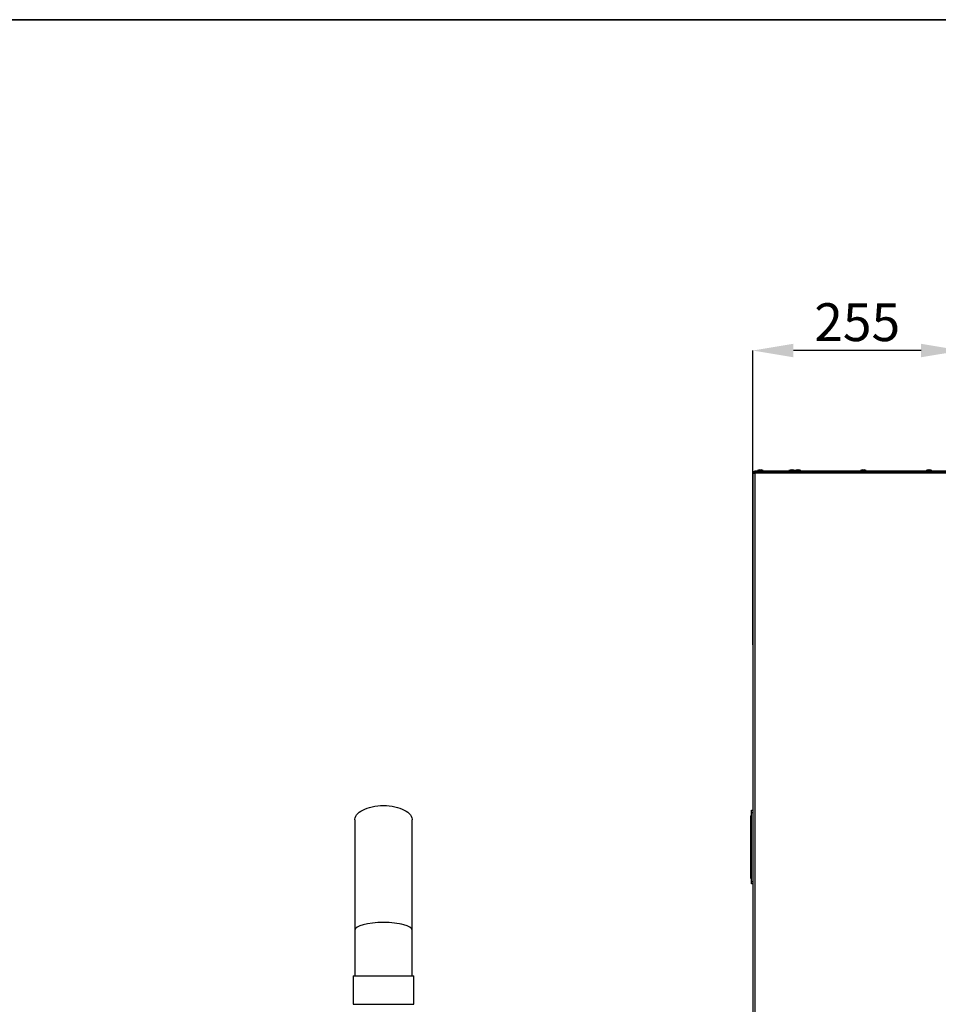
# Model space of a CAD drawing. Units: millimetres. Extents: x 75 to 8835, y 75 to 6225.
# Drawn here: x 3321 to 4444, y 5022 to 6225 of the extents above; entities that cross this region are included whole.
import ezdxf

# ---------------------------------------------------------------- set-up
doc = ezdxf.new("R2010")
doc.units = ezdxf.units.MM
doc.header["$LTSCALE"] = 15
doc.header["$PDSIZE"] = -1
doc.layers.add('WYMIAR', color=8, linetype='Continuous')
doc.styles.add('SLDTEXTSTYLE0', font='TXT', dxfattribs={"width": 0.605})
doc.dimstyles.new('SLDDIMSTYLE2', dxfattribs={"dimtxt": 46.229736, "dimasz": 49.53, "dimexe": 0, "dimexo": 0.0625, "dimgap": 11.557434, "dimtad": 1, "dimdec": 0, "dimrnd": 1e-09, "dimzin": 12, "dimdsep": 46, "dimtxsty": 'SLDTEXTSTYLE0', "dimsah": 1, "dimcen": 0.09, "dimadec": 0, "dimazin": 3, "dimtfac": 1, "dimtdec": 0, "dimtofl": 0, "dimtmove": 0, "dimatfit": 3, "dimfxl": 0, "dimfrac": 2, "dimtolj": 1, "dimtzin": 12, "dimarcsym": 0})

# ---------------------------------------------------------------- blocks, each defined once
blk = doc.blocks.new('_D_15')
at = {"layer": 'Defpoints', "color": 0}
for p in [(4217.5, 5820.6), (4472.7, 5670.8), (4217.5, 5660.8)]:
    blk.add_point(p, dxfattribs=at)
at = {"layer": 'WYMIAR', "color": 0, "lineweight": -2}
for p, q in [((4217.5, 5660.8), (4217.5, 5820.6)), ((4423.2, 5820.6), (4267.1, 5820.6)), ((4472.7, 5670.8), (4472.7, 5820.6))]:
    blk.add_line(p, q, dxfattribs=at)
at = {"layer": 'WYMIAR', "color": 0}
for points in [[(4267.1, 5828.9), (4267.1, 5812.4), (4217.5, 5820.6)], [(4423.2, 5812.4), (4423.2, 5828.9), (4472.7, 5820.6)]]:
    blk.add_solid(points, dxfattribs=at)
at = {"layer": 'WYMIAR', "color": 0, "insert": (4345.1, 5878.4), "char_height": 46.23, "attachment_point": 2, "style": 'SLDTEXTSTYLE0'}
blk.add_mtext('\\A1;255', dxfattribs=at)

msp = doc.modelspace()

# ---------------------------------------------------------------- linework, layer by layer
at = {"color": 7, "linetype": 'Continuous', "lineweight": 35}
msp.add_line((75, 6225.003), (8835, 6225.003), dxfattribs=at)
at = {"lineweight": 25}
for p, q in [((4217.73, 5670.778), (4217.73, 4364.878)), ((4217.73, 5670.778), (4219.78, 5670.778)), ((4219.78, 5673.628), (4470.68, 5673.628)), ((4219.78, 5672.828), (4219.78, 5673.628)), ((4219.78, 5672.828), (4470.68, 5672.828)), ((4219.78, 5672.828), (4219.78, 5672.028)), ((4219.93, 5672.028), (4219.78, 5672.028)), ((4470.68, 5670.778), (4219.78, 5670.778)), ((4219.78, 5670.778), (4219.78, 4364.878)), ((4470.326, 5672.828), (4220.134, 5672.828)), ((4225.703, 5674.828), (4223.23, 5673.928)), ((4223.23, 5673.928), (4223.23, 5673.628)), ((4223.23, 5673.928), (4230.23, 5673.928)), ((4225.703, 5674.828), (4227.757, 5674.828)), ((4230.23, 5673.928), (4227.757, 5674.828)), ((4230.23, 5673.628), (4230.23, 5673.928)), ((4264.203, 5674.828), (4261.73, 5673.928)), ((4261.73, 5673.928), (4261.73, 5673.628)), ((4261.73, 5673.928), (4268.73, 5673.928)), ((4264.203, 5674.828), (4266.257, 5674.828)), ((4268.73, 5673.928), (4266.257, 5674.828)), ((4268.73, 5673.628), (4268.73, 5673.928)), ((4271.703, 5674.828), (4269.23, 5673.928)), ((4269.23, 5673.928), (4269.23, 5673.628)), ((4269.23, 5673.928), (4276.23, 5673.928)), ((4271.703, 5674.828), (4273.757, 5674.828)), ((4276.23, 5673.928), (4273.757, 5674.828)), ((4276.23, 5673.628), (4276.23, 5673.928)), ((4351.703, 5674.828), (4349.23, 5673.928)), ((4349.23, 5673.928), (4349.23, 5673.628)), ((4349.23, 5673.928), (4356.23, 5673.928)), ((4351.703, 5674.828), (4353.757, 5674.828)), ((4356.23, 5673.928), (4353.757, 5674.828)), ((4356.23, 5673.628), (4356.23, 5673.928)), ((4431.703, 5674.828), (4429.23, 5673.928)), ((4429.23, 5673.928), (4429.23, 5673.628)), ((4429.23, 5673.928), (4436.23, 5673.928)), ((4431.703, 5674.828), (4433.757, 5674.828)), ((4436.23, 5673.928), (4433.757, 5674.828)), ((4436.23, 5673.628), (4436.23, 5673.928)), ((4217.53, 5660.778), (4217.73, 5660.778)), ((4217.53, 5460.778), (4217.53, 5660.778)), ((4217.53, 5460.778), (4217.73, 5460.778)), ((4214.73, 5251.828), (4214.73, 5175.828)), ((4214.73, 5251.828), (4215.629, 5251.828)), ((4215.629, 5175.828), (4215.629, 5251.828)), ((4215.629, 5251.828), (4215.73, 5251.828)), ((4215.73, 5258.828), (4217.73, 5258.828)), ((4215.73, 5256.058), (4215.73, 5258.828)), ((4215.73, 5256.058), (4217.73, 5256.058)), ((4215.73, 5171.597), (4215.73, 5256.058)), ((3731.094, 5246.947), (3731.094, 5112.175)), ((3801.094, 5112.175), (3801.094, 5246.947)), ((4214.73, 5175.828), (4215.629, 5175.828)), ((4215.629, 5175.828), (4215.73, 5175.828)), ((4215.73, 5171.597), (4217.73, 5171.597)), ((4215.73, 5168.828), (4215.73, 5171.597)), ((4217.73, 5168.828), (4215.73, 5168.828)), ((3731.094, 5112.175), (3731.094, 5056.553)), ((3801.094, 5056.553), (3801.094, 5112.175)), ((3729.094, 5056.553), (3729.094, 5021.553)), ((3729.094, 5056.553), (3766.094, 5056.553)), ((3766.094, 5056.553), (3803.094, 5056.553)), ((3803.094, 5021.553), (3803.094, 5056.553)), ((3729.094, 5021.553), (3766.094, 5021.553)), ((3766.094, 5021.553), (3803.094, 5021.553))]:
    msp.add_line(p, q, dxfattribs=at)
at = {"lineweight": 25, "flags": 128}
for points in [[(3731.094, 5246.947), (3731.139, 5247.833), (3731.498, 5249.597), (3732.211, 5251.333), (3733.273, 5253.025), (3734.671, 5254.654), (3736.392, 5256.204), (3738.417, 5257.659), (3740.726, 5259.004), (3743.296, 5260.225), (3746.1, 5261.31), (3749.109, 5262.248), (3752.292, 5263.029), (3755.616, 5263.644), (3759.049, 5264.089), (3762.553, 5264.357), (3766.094, 5264.447)], [(3766.094, 5264.447), (3769.635, 5264.357), (3773.14, 5264.089), (3776.572, 5263.644), (3779.897, 5263.029), (3783.08, 5262.248), (3786.088, 5261.31), (3788.892, 5260.225), (3791.462, 5259.004), (3793.771, 5257.659), (3795.797, 5256.204), (3797.517, 5254.654), (3798.915, 5253.025), (3799.977, 5251.333), (3800.69, 5249.597), (3801.049, 5247.833), (3801.094, 5246.947)]]:
    msp.add_lwpolyline(points, dxfattribs=at)
at = {"lineweight": 25}
for start_param, end_param in [(1.57079633, 3.14159265), (0, 3.14159265), (0, 1.57079633)]:
    msp.add_ellipse((3766.094, 5112.175), major_axis=(35, 0), ratio=0.26794919, start_param=start_param, end_param=end_param, dxfattribs=at)
for points in [[(4219.78, 5672.828), (4219.511, 5672.797), (4218.974, 5672.735), (4218.297, 5672.261), (4217.822, 5671.584), (4217.761, 5671.046), (4217.73, 5670.778)], [(4219.78, 5672.028), (4219.616, 5672.009), (4219.289, 5671.971), (4218.875, 5671.682), (4218.586, 5671.269), (4218.549, 5670.942), (4218.53, 5670.778)], [(4219.78, 5670.778), (4219.809, 5671.046), (4219.868, 5671.584), (4219.957, 5672.261), (4220.045, 5672.735), (4220.104, 5672.797), (4220.134, 5672.828)]]:
    msp.add_open_spline(points, degree=3, dxfattribs=at)

# ---------------------------------------------------------------- dimensions: what is measured, and where the dimension line sits
at = {"layer": 'WYMIAR'}
dim = msp.add_linear_dim(base=(4217.53, 5820.614), p1=(4472.73, 5670.778), p2=(4217.53, 5660.778), dimstyle='SLDDIMSTYLE2', dxfattribs=at)
dim.commit()
dim.dimension.update_dxf_attribs({"geometry": '_D_15', "text_midpoint": (4345.13, 5820.614), "dimtype": 160})

doc.saveas('drawing.dxf')
